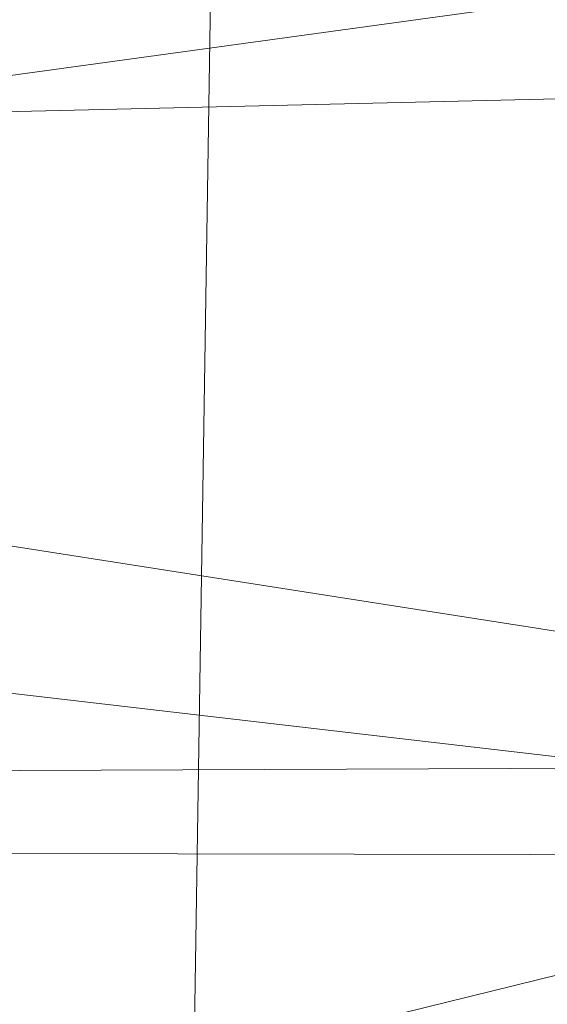
# Model space of a CAD drawing. Units: inches. Extents: x 0 to 204, y 0 to 264.
# Drawn here: x 104 to 104, y 161 to 162 of the extents above; entities that cross this region are included whole.
import ezdxf

# ---------------------------------------------------------------- set-up
doc = ezdxf.new("R2010")
doc.units = ezdxf.units.IN
doc.header["$MEASUREMENT"] = 0
doc.layers.get('0').update_dxf_attribs({"color": 10})

# ---------------------------------------------------------------- blocks, each defined once
blk = doc.blocks.new('150SLED2-01-3D')
at = {"lineweight": 18}
mesh = blk.add_polyface(dxfattribs=at)
corners = [(-8.5, 12.0422, -17.74698), (-8.25, -4.2013, -17.74698), (-7.24988, -4.2013, -17.74698), (-7.48449, 11.0422, -17.74698), (7.48449, 11.0422, -17.74698), (7.24988, -4.2013, -17.74698), (8.25, -4.2013, -17.74698), (8.5, 12.0422, -17.74698)]
mesh.append_faces([[corners[k] for k in face] for face in [(3, 0, 1, 2)]], dxfattribs={"vtx0": -1})
mesh.append_faces([[corners[k] for k in face] for face in [(6, 7, 4, 5)]], dxfattribs={"vtx1": -1})
mesh.append_faces([[corners[k] for k in face] for face in [(7, 0, 3, 4)]], dxfattribs={"vtx1": -1, "vtx3": -1})
mesh = blk.add_polyface(dxfattribs=at)
corners = [(-8.5, 12.0422, -17.99698), (8.5, 12.0422, -17.99698), (8.25, -4.2013, -17.99698), (7.24988, -4.2013, -17.99698), (7.48449, 11.0422, -17.99698), (-7.48449, 11.0422, -17.99698), (-7.24988, -4.2013, -17.99698), (-8.25, -4.2013, -17.99698)]
mesh.append_faces([[corners[k] for k in face] for face in [(5, 0, 1, 4)]], dxfattribs={"vtx0": -1, "vtx2": -1})
mesh.append_faces([[corners[k] for k in face] for face in [(2, 3, 4, 1)]], dxfattribs={"vtx2": -1})
mesh.append_faces([[corners[k] for k in face] for face in [(5, 6, 7, 0)]], dxfattribs={"vtx3": -1})
mesh = blk.add_polyface(dxfattribs=at)
corners = [(7.24988, -4.2013, -17.74698), (7.48449, 11.0422, -17.74698), (7.48449, 11.0422, -17.99698), (7.24988, -4.2013, -17.99698)]
mesh.append_faces([[corners[k] for k in face] for face in [(0, 1, 2, 3)]])
mesh = blk.add_polyface(dxfattribs=at)
corners = [(8.25, 6.6194, 0.88669), (8.25, 6.41691, 0.23933), (8.25, 6.03605, -0.32337), (8.25, 5.51024, -0.75538), (8.25, 4.88429, -1.02374), (8.25, 4.20728, -1.11007), (5.5, 4.20728, -1.11007), (2.75, 4.20728, -1.11007), (0, 4.20728, -1.11007), (-2.75, 4.20728, -1.11007), (-5.5, 4.20728, -1.11007), (-8.25, 4.20728, -1.11007), (-8.25, 4.88429, -1.02374), (-8.25, 5.51024, -0.75538), (-8.25, 6.03605, -0.32337), (-8.25, 6.41691, 0.23933), (-8.25, 6.6194, 0.88669), (-8.21451, 6.64871, 1.22434), (-8.17898, 6.628, 1.56242), (-6.36294, 6.72473, 1.57024), (-4.54576, 6.79726, 1.57648), (-2.72778, 6.84561, 1.58096), (-0.90931, 6.86982, 1.58278), (0.90931, 6.86982, 1.58278), (2.72778, 6.84561, 1.58096), (4.54576, 6.79726, 1.57648), (6.36294, 6.72473, 1.57024), (8.17898, 6.628, 1.56242), (8.21451, 6.64871, 1.22434), (-0.00003, 6.58598, 0.20653), (3.62792, 6.77307, 0.80894), (1.37499, 5.36589, -0.9117), (-3.62792, 6.77307, 0.80894), (-0.00001, 6.84353, 0.95515), (-4.1249, 4.87738, -1.05605), (5.45067, 6.77134, 1.15046), (4.1249, 4.86764, -1.05816), (-5.45067, 6.77134, 1.15046), (-3.1224, 5.84082, -0.62728), (4.04181, 6.33391, -0.1208), (-4.45088, 6.32811, -0.11636), (4.62333, 5.8306, -0.6133), (0.75065, 6.05855, -0.46813), (5.96287, 6.69698, 0.77501), (4.42544, 6.59381, 0.33307), (8.25, 6.51816, 0.56301), (-5.96287, 6.69698, 0.77501), (-4.42704, 6.59464, 0.33499), (-8.25, 6.51816, 0.56301), (3.15134, 6.83991, 1.19069), (0.66235, 4.79953, -1.08033), (-1.53545, 5.17578, -0.98421), (-4.41676, 5.3993, -0.87665), (-0.93053, 5.60302, -0.7955), (-5.87645, 5.74438, -0.65293), (1.31332, 5.73475, -0.71462), (-4.89225, 6.04996, -0.42079), (-3.15134, 6.83991, 1.19069), (2.01451, 6.69512, 0.46782), (-0.18733, 6.74467, 0.57054), (-2.11484, 6.65041, 0.36388), (-2.01741, 6.43597, -0.02322), (-2.4742, 6.16204, -0.35408), (0.32149, 6.35064, -0.15489), (6.11924, 5.21738, -0.93667), (3.71249, 5.26231, -0.94194), (8.25, 6.22648, -0.04202), (6.1462, 6.19106, -0.23177), (-8.25, 6.22648, -0.04202), (-1.84343, 4.64212, -1.10091)]
mesh.append_faces([[corners[k] for k in face] for face in [(12, 10, 11)]], dxfattribs={"vtx0": -1})
mesh.append_faces([[corners[k] for k in face] for face in [(8, 50, 7), (0, 35, 28), (25, 49, 24), (20, 37, 19), (48, 47, 15), (68, 56, 14), (22, 57, 21)]], dxfattribs={"vtx0": -1, "vtx1": -1})
mesh.append_faces([[corners[k] for k in face] for face in [(16, 37, 46), (41, 64, 65), (62, 56, 40), (30, 44, 58), (53, 42, 55), (53, 55, 31), (47, 60, 61), (35, 0, 43), (4, 6, 36), (35, 30, 49), (69, 9, 34), (30, 43, 44), (33, 58, 59), (49, 25, 35), (37, 32, 46), (50, 36, 7), (30, 35, 43), (10, 12, 34), (53, 52, 38), (47, 61, 40), (50, 51, 31), (39, 41, 42), (30, 33, 49), (57, 22, 33), (56, 38, 54), (33, 30, 58), (20, 57, 37), (54, 38, 52), (26, 28, 35), (31, 65, 50), (63, 39, 42), (37, 57, 32), (4, 36, 64), (17, 19, 37), (67, 44, 1), (43, 45, 44), (58, 39, 29), (47, 46, 32), (47, 48, 46), (32, 59, 60), (56, 68, 40), (23, 49, 33), (50, 69, 51), (52, 51, 34), (53, 31, 51), (12, 52, 34), (54, 52, 13), (52, 53, 51), (42, 53, 38), (42, 41, 55), (65, 55, 41), (14, 56, 54), (62, 40, 61), (33, 32, 57), (39, 58, 44), (58, 29, 59), (60, 59, 29), (32, 33, 59), (60, 29, 61), (32, 60, 47), (29, 63, 61), (56, 62, 38), (63, 62, 61), (42, 38, 62), (39, 63, 29), (62, 63, 42), (65, 64, 36), (41, 3, 64), (50, 65, 36), (65, 31, 55), (67, 41, 39), (41, 67, 2), (67, 39, 44), (40, 15, 47), (51, 69, 34), (8, 69, 50)]], dxfattribs={"vtx0": -1, "vtx1": -1, "vtx2": -1})
mesh.append_faces([[corners[k] for k in face] for face in [(36, 6, 7), (49, 23, 24), (44, 45, 1), (34, 9, 10), (52, 12, 13), (57, 20, 21), (33, 22, 23), (37, 16, 17), (41, 2, 3), (64, 3, 4), (43, 0, 45), (69, 8, 9)]], dxfattribs={"vtx0": -1, "vtx2": -1})
mesh.append_faces([[corners[k] for k in face] for face in [(5, 6, 4), (27, 28, 26), (18, 19, 17)]], dxfattribs={"vtx1": -1})
mesh.append_faces([[corners[k] for k in face] for face in [(66, 2, 67, 1), (25, 26, 35), (68, 15, 40), (48, 16, 46), (13, 14, 54)]], dxfattribs={"vtx1": -1, "vtx2": -1})
mesh = blk.add_polyface(dxfattribs=at)
corners = [(-8.25, 6.36621, 0.88669), (-8.25, 6.17814, 0.31975), (-8.25, 5.83689, -0.17099), (-8.25, 5.37112, -0.54779), (-8.25, 4.81965, -0.78268), (-8.25, 4.22463, -0.86067), (-5.5, 4.22463, -0.86067), (-2.75, 4.22463, -0.86067), (0, 4.22463, -0.86067), (2.75, 4.22463, -0.86067), (5.5, 4.22463, -0.86067), (8.25, 4.22463, -0.86067), (8.25, 4.81965, -0.78268), (8.25, 5.37112, -0.54779), (8.25, 5.83689, -0.17099), (8.25, 6.17814, 0.31975), (8.25, 6.36621, 0.88669), (8.21557, 6.3987, 1.21423), (8.18106, 6.37821, 1.54258), (6.36457, 6.47517, 1.55039), (4.54693, 6.54788, 1.55654), (2.72848, 6.59635, 1.56091), (0.90955, 6.62061, 1.56284), (-0.90955, 6.62061, 1.56284), (-2.72848, 6.59635, 1.56091), (-4.54693, 6.54788, 1.55654), (-6.36457, 6.47517, 1.55039), (-8.18106, 6.37821, 1.54258), (-8.21557, 6.3987, 1.21423), (-0.00001, 6.36418, 0.32187), (-3.62966, 6.5301, 0.86827), (-1.37499, 5.2639, -0.68343), (3.62965, 6.5301, 0.86826), (0, 6.59725, 0.99798), (4.1249, 4.8274, -0.8111), (-5.45255, 6.52232, 1.17514), (-4.1249, 4.81717, -0.81333), (5.45256, 6.52232, 1.17514), (3.17495, 5.66715, -0.4439), (-3.95036, 6.11033, -0.00423), (4.50976, 6.1027, 0.00186), (-4.66322, 5.65729, -0.42999), (-0.74431, 5.84728, -0.3212), (-3.15656, 6.59056, 1.2108), (-5.93406, 6.45697, 0.84271), (-4.4161, 6.3586, 0.41956), (-8.25, 6.27218, 0.60322), (-0.6746, 4.75545, -0.83425), (1.52615, 5.09217, -0.7486), (4.30438, 5.27867, -0.6582), (5.8765, 5.57345, -0.46758), (4.95214, 5.85074, -0.26378), (0.91632, 5.47225, -0.58226), (3.15656, 6.59056, 1.2108), (5.93406, 6.45697, 0.8427), (4.41811, 6.35963, 0.42188), (8.25, 6.27218, 0.60322), (-1.19019, 5.57159, -0.52266), (2.38619, 6.26568, 0.17967), (1.8949, 5.99119, -0.17785), (2.07379, 6.44417, 0.51584), (-0.01735, 6.50791, 0.65054), (-2.10185, 6.43103, 0.48573), (-0.41674, 6.13611, -0.02295), (-6.16077, 5.11353, -0.70849), (-3.74895, 5.17655, -0.70674), (-8.25, 6.00751, 0.07438), (-6.10048, 5.97911, -0.09693), (-5.90942, 6.19364, 0.18984), (1.83939, 4.61616, -0.85229)]
mesh.append_faces([[corners[k] for k in face] for face in [(12, 10, 11)]], dxfattribs={"vtx0": -1})
mesh.append_faces([[corners[k] for k in face] for face in [(25, 43, 24), (8, 47, 7), (2, 67, 66), (20, 37, 19), (22, 53, 21), (56, 55, 15), (66, 68, 1)]], dxfattribs={"vtx0": -1, "vtx1": -1})
mesh.append_faces([[corners[k] for k in face] for face in [(59, 40, 58), (62, 29, 61), (53, 22, 33), (26, 28, 35), (52, 42, 57), (52, 57, 31), (66, 67, 68), (58, 40, 55), (28, 44, 35), (41, 64, 65), (35, 30, 43), (60, 61, 29), (43, 25, 35), (60, 32, 61), (44, 45, 30), (4, 6, 36), (47, 36, 7), (30, 33, 43), (10, 12, 34), (52, 49, 38), (63, 58, 29), (47, 48, 31), (39, 41, 42), (42, 41, 57), (30, 35, 44), (51, 38, 50), (69, 9, 34), (20, 53, 37), (50, 38, 49), (59, 63, 42), (31, 65, 47), (17, 37, 54), (37, 53, 32), (17, 19, 37), (4, 36, 64), (37, 32, 54), (23, 43, 33), (39, 68, 67), (44, 46, 45), (39, 63, 62), (47, 69, 48), (49, 48, 34), (52, 31, 48), (12, 49, 34), (50, 49, 13), (51, 14, 40), (14, 51, 50), (59, 51, 40), (49, 52, 48), (42, 52, 38), (33, 32, 53), (55, 54, 32), (55, 56, 54), (58, 60, 29), (15, 55, 40), (65, 57, 41), (60, 58, 55), (63, 59, 58), (42, 38, 59), (51, 59, 38), (55, 32, 60), (61, 32, 33), (33, 30, 61), (62, 30, 45), (30, 62, 61), (39, 62, 45), (62, 63, 29), (39, 42, 63), (65, 64, 36), (41, 3, 64), (47, 65, 36), (65, 31, 57), (45, 68, 39), (2, 41, 67), (41, 39, 67), (46, 68, 45), (48, 69, 34), (8, 69, 47)]], dxfattribs={"vtx0": -1, "vtx1": -1, "vtx2": -1})
mesh.append_faces([[corners[k] for k in face] for face in [(44, 28, 0), (36, 6, 7), (43, 23, 24), (34, 9, 10), (49, 12, 13), (53, 20, 21), (33, 22, 23), (40, 14, 15), (41, 2, 3), (64, 3, 4), (44, 0, 46), (69, 8, 9)]], dxfattribs={"vtx0": -1, "vtx2": -1})
mesh.append_faces([[corners[k] for k in face] for face in [(5, 6, 4), (27, 28, 26), (18, 19, 17)]], dxfattribs={"vtx1": -1})
mesh.append_faces([[corners[k] for k in face] for face in [(25, 26, 35), (16, 17, 54), (46, 1, 68), (13, 14, 50), (56, 16, 54)]], dxfattribs={"vtx1": -1, "vtx2": -1})

msp = doc.modelspace()

# ---------------------------------------------------------------- linework, layer by layer
at = {"lineweight": 18, "invisible_edges": 15}
for points in [[(104.11622, 161.94202, 31.40612), (103.13706, 162.46256, 32.95653), (103.11289, 162.15526, 30.56459)], [(101.63392, 162.44874, 28.64757), (100.42694, 162.38503, 29.20589), (104.50968, 161.30042, 28.96809)], [(100.42694, 162.38503, 29.20589), (100.62762, 161.86267, 29.63749), (104.342, 160.82903, 29.53494)], [(104.11622, 161.94222, 31.40609), (104.14653, 162.00618, 31.16841), (104.20462, 162.23487, 32.57863)], [(104.20462, 162.23487, 32.57863), (104.14653, 162.00618, 31.16841), (104.19007, 162.15054, 31.38472)], [(104.08192, 162.04888, 34.98957), (104.20706, 162.20821, 36.30155), (104.23585, 162.00928, 35.04394)], [(104.09295, 161.95744, 34.95649), (103.96264, 162.08241, 35.49232), (104.11977, 162.17916, 36.3345)], [(104.38856, 161.97566, 35.13801), (104.23585, 162.00928, 35.04394), (104.33494, 162.17064, 36.30963)], [(104.0041, 161.64758, 27.77498), (102.611, 162.15404, 28.76992), (102.54387, 162.01309, 26.25)], [(103.11289, 162.15526, 30.56459), (102.611, 162.15404, 28.76992), (104.0632, 161.73896, 29.69512)], [(104.1881, 162.13533, 30.24067), (104.19007, 162.15054, 31.38472), (104.13191, 161.95436, 30.27511)], [(104.14653, 162.00618, 31.16841), (104.13191, 161.95436, 30.27511), (104.19007, 162.15054, 31.38472)], [(104.09194, 161.85262, 28.82593), (104.1881, 162.13533, 30.24067), (104.13191, 161.95436, 30.27511)], [(104.1881, 162.13533, 30.24067), (104.09194, 161.85262, 28.82593), (104.16023, 162.07813, 28.62979)], [(104.26614, 161.96049, 35.32674), (104.09295, 161.95744, 34.95649), (104.26312, 162.13419, 36.3345)], [(103.95241, 161.9359, 33.74872), (103.92819, 162.11478, 35.12694), (104.08192, 162.04888, 34.98957)], [(104.09295, 161.95744, 34.95649), (103.82645, 161.97858, 34.52713), (103.96264, 162.08241, 35.49232)], [(104.13994, 162.08335, 34.80739), (103.98588, 162.05539, 34.58953), (103.92054, 161.84265, 33.26067)], [(104.07445, 162.07162, 25.64125), (104.05254, 162.0165, 25.24908), (104.02127, 162.05534, 25.43754)], [(104.07445, 162.07162, 25.64125), (104.09805, 162.01972, 25.45157), (104.05254, 162.0165, 25.24908)], [(104.16023, 162.07813, 28.62979), (104.09194, 161.85262, 28.82593), (104.05925, 161.816, 27.39649)], [(104.05925, 161.816, 27.39649), (104.13037, 162.04421, 27.37793), (104.16023, 162.07813, 28.62979)], [(104.09805, 162.01972, 25.45157), (104.07445, 162.07162, 25.64125), (104.11908, 162.07033, 25.81774)], [(104.09805, 162.01972, 25.45157), (104.11908, 162.07033, 25.81774), (104.13896, 162.01361, 25.71093)], [(104.11908, 162.07033, 25.81774), (104.15704, 162.05123, 26.01124), (104.13896, 162.01361, 25.71093)], [(104.15704, 162.05123, 26.01124), (104.15714, 161.99711, 25.90103), (104.13896, 162.01361, 25.71093)], [(104.12254, 161.88825, 33.79002), (103.95241, 161.9359, 33.74872), (104.08192, 162.04888, 34.98957)], [(104.13037, 162.04421, 27.37793), (104.05925, 161.816, 27.39649), (104.07363, 161.94629, 26.25)], [(104.23585, 162.00928, 35.04394), (104.12254, 161.88825, 33.79002), (104.08192, 162.04888, 34.98957)], [(104.04495, 161.96305, 33.11478), (103.92054, 162.02517, 33.26067), (103.83273, 161.85101, 31.85641)], [(103.99974, 162.00176, 25.05733), (104.05254, 162.0165, 25.24908), (104.03248, 161.96932, 24.90959)], [(104.07999, 161.96607, 25.08604), (104.03248, 161.96932, 24.90959), (104.05254, 162.0165, 25.24908)], [(104.07999, 161.96607, 25.08604), (104.05254, 162.0165, 25.24908), (104.09805, 162.01972, 25.45157)], [(104.11636, 161.961, 25.31782), (104.07999, 161.96607, 25.08604), (104.09805, 162.01972, 25.45157)], [(104.11636, 161.961, 25.31782), (104.09805, 162.01972, 25.45157), (104.13896, 162.01361, 25.71093)], [(104.11636, 161.961, 25.31782), (104.13896, 162.01361, 25.71093), (104.13634, 161.94346, 25.52082)], [(104.31731, 161.81465, 33.66379), (104.12254, 161.88825, 33.79002), (104.23585, 162.00928, 35.04394)], [(104.23585, 162.00928, 35.04394), (104.38856, 161.97566, 35.13801), (104.31731, 161.81465, 33.66379)], [(104.14653, 162.00618, 31.16841), (104.0632, 161.73916, 29.69508), (104.13191, 161.95436, 30.27511)], [(103.82645, 161.97858, 34.52713), (104.09295, 161.95744, 34.95649), (103.96708, 161.80266, 33.49971)], [(104.31731, 161.81465, 33.66379), (104.38856, 161.97566, 35.13801), (104.50669, 161.86821, 34.37376)], [(103.9782, 161.94818, 24.67712), (104.03248, 161.96932, 24.90959), (104.01172, 161.93779, 24.66328)], [(104.04851, 161.91745, 24.6776), (104.01172, 161.93779, 24.66328), (104.03248, 161.96932, 24.90959)], [(104.03248, 161.96932, 24.90959), (104.07999, 161.96607, 25.08604), (104.04851, 161.91745, 24.6776)], [(104.07999, 161.96607, 25.08604), (104.09737, 161.90631, 24.95051), (104.04851, 161.91745, 24.6776)], [(104.11636, 161.961, 25.31782), (104.09737, 161.90631, 24.95051), (104.07999, 161.96607, 25.08604)], [(104.17959, 161.79772, 34.0051), (104.09295, 161.95744, 34.95649), (104.26614, 161.96049, 35.32674)], [(104.11636, 161.961, 25.31782), (104.11555, 161.88981, 25.14062), (104.09737, 161.90631, 24.95051)], [(104.17959, 161.79772, 34.0051), (104.26614, 161.96049, 35.32674), (104.39679, 161.89236, 34.94216)], [(104.09295, 161.95744, 34.95649), (104.17959, 161.79772, 34.0051), (103.96708, 161.80266, 33.49971)], [(104.0632, 161.73916, 29.69508), (104.09194, 161.85262, 28.82593), (104.13191, 161.95436, 30.27511)], [(103.9973, 161.80454, 32.53553), (103.80342, 161.86193, 32.50792), (103.95241, 161.9359, 33.74872)], [(104.12254, 161.88825, 33.79002), (103.9973, 161.80454, 32.53553), (103.95241, 161.9359, 33.74872)], [(103.95667, 161.8946, 24.29692), (104.01172, 161.93779, 24.66328), (104.00901, 161.89946, 24.42518)], [(104.04851, 161.91745, 24.6776), (104.00901, 161.89946, 24.42518), (104.01172, 161.93779, 24.66328)], [(104.03336, 161.85237, 24.26656), (104.00901, 161.89946, 24.42518), (104.04851, 161.91745, 24.6776)], [(104.07272, 161.85274, 24.53565), (104.03336, 161.85237, 24.26656), (104.04851, 161.91745, 24.6776)], [(104.07272, 161.85274, 24.53565), (104.04851, 161.91745, 24.6776), (104.09737, 161.90631, 24.95051)], [(104.35677, 161.91645, 30), (104.33895, 161.84459, 29.7299), (104.35029, 161.8536, 29.58063)], [(104.07272, 161.85274, 24.53565), (104.09737, 161.90631, 24.95051), (104.09476, 161.83616, 24.76041)], [(103.98776, 161.85389, 24.09164), (103.95667, 161.8946, 24.29692), (104.00901, 161.89946, 24.42518)], [(103.98776, 161.85389, 24.09164), (104.00901, 161.89946, 24.42518), (104.03336, 161.85237, 24.26656)], [(104.35029, 161.8536, 29.58063), (104.33521, 161.80686, 29.28851), (104.35985, 161.90234, 29.60775)], [(103.9973, 161.80454, 32.53553), (104.12254, 161.88825, 33.79002), (104.17427, 161.74879, 32.52059)], [(104.31731, 161.81465, 33.66379), (104.17427, 161.74879, 32.52059), (104.12254, 161.88825, 33.79002)], [(104.33565, 161.87178, 30), (104.27734, 161.77685, 29.55375), (104.33895, 161.84459, 29.7299)], [(103.80342, 161.86193, 32.50792), (103.9973, 161.80454, 32.53553), (103.86329, 161.75626, 31.26713)], [(104.27734, 161.77685, 29.55375), (104.28385, 161.85876, 30), (104.21139, 161.77964, 29.60775)], [(103.96782, 161.80325, 23.73181), (103.93514, 161.84102, 23.91671), (103.98776, 161.85389, 24.09164)], [(103.98776, 161.85389, 24.09164), (104.01286, 161.80372, 23.9132), (103.96782, 161.80325, 23.73181)], [(103.98776, 161.85389, 24.09164), (104.03336, 161.85237, 24.26656), (104.01286, 161.80372, 23.9132)], [(104.05925, 161.816, 27.39649), (104.09194, 161.85262, 28.82593), (104.01018, 161.65708, 27.97254)], [(104.05663, 161.79666, 24.1901), (104.01286, 161.80372, 23.9132), (104.03336, 161.85237, 24.26656)], [(104.03336, 161.85237, 24.26656), (104.07272, 161.85274, 24.53565), (104.05663, 161.79666, 24.1901)], [(104.07397, 161.78251, 24.3802), (104.05663, 161.79666, 24.1901), (104.07272, 161.85274, 24.53565)], [(104.35029, 161.8536, 29.58063), (104.33895, 161.84459, 29.7299), (104.32284, 161.79267, 29.41162)], [(104.35029, 161.8536, 29.58063), (104.32284, 161.79267, 29.41162), (104.33521, 161.80686, 29.28851)], [(104.04495, 161.78054, 33.11478), (103.92054, 161.84265, 33.26067), (103.83273, 161.66849, 31.85641)], [(104.27734, 161.77685, 29.55375), (104.32284, 161.79267, 29.41162), (104.33895, 161.84459, 29.7299)], [(104.32033, 161.76099, 28.98874), (104.3384, 161.83632, 29.2155), (104.33521, 161.80686, 29.28851)], [(104.31731, 161.81465, 33.66379), (104.32955, 161.69518, 32.4511), (104.17427, 161.74879, 32.52059)], [(104.31731, 161.81465, 33.66379), (104.49219, 161.69069, 32.96838), (104.32955, 161.69518, 32.4511)], [(104.32033, 161.76099, 28.98874), (104.33521, 161.80686, 29.28851), (104.30742, 161.74234, 29.09966)], [(104.32284, 161.79267, 29.41162), (104.30742, 161.74234, 29.09966), (104.33521, 161.80686, 29.28851)], [(104.05382, 161.69552, 31.23443), (103.86329, 161.75626, 31.26713), (103.9973, 161.80454, 32.53553)], [(103.86759, 161.69251, 32.08118), (103.96708, 161.80266, 33.49971), (104.06788, 161.64686, 32.28213)], [(103.94718, 161.75069, 23.35852), (103.96782, 161.80325, 23.73181), (103.99384, 161.75099, 23.54692)], [(104.06788, 161.64686, 32.28213), (103.96708, 161.80266, 33.49971), (104.17959, 161.79772, 34.0051)], [(103.99384, 161.75099, 23.54692), (103.96782, 161.80325, 23.73181), (104.01286, 161.80372, 23.9132)], [(103.99384, 161.75099, 23.54692), (104.01286, 161.80372, 23.9132), (104.03217, 161.74707, 23.79036)], [(104.17427, 161.74879, 32.52059), (104.05382, 161.69552, 31.23443), (103.9973, 161.80454, 32.53553)], [(104.03217, 161.74707, 23.79036), (104.01286, 161.80372, 23.9132), (104.05663, 161.79666, 24.1901)], [(104.03217, 161.74707, 23.79036), (104.05663, 161.79666, 24.1901), (104.05317, 161.72886, 24)], [(104.17959, 161.79772, 34.0051), (104.3163, 161.6358, 32.97935), (104.06788, 161.64686, 32.28213)], [(104.27179, 161.72282, 29.19365), (104.30742, 161.74234, 29.09966), (104.32284, 161.79267, 29.41162)], [(104.27179, 161.72282, 29.19365), (104.32284, 161.79267, 29.41162), (104.27734, 161.77685, 29.55375)], [(104.21139, 161.77964, 29.60775), (104.23737, 161.73218, 29.33148), (104.27734, 161.77685, 29.55375)], [(104.23737, 161.73218, 29.33148), (104.27179, 161.72282, 29.19365), (104.27734, 161.77685, 29.55375)], [(104.29387, 161.68316, 28.62712), (104.31694, 161.7703, 28.82325), (104.32033, 161.76099, 28.98874)], [(104.29387, 161.68316, 28.62712), (104.32033, 161.76099, 28.98874), (104.30742, 161.74234, 29.09966)], [(103.89548, 161.68345, 29.74299), (103.86329, 161.75626, 31.26713), (104.05382, 161.69552, 31.23443)], [(103.97414, 161.70042, 23.18795), (103.94718, 161.75069, 23.35852), (103.99384, 161.75099, 23.54692)], [(103.99384, 161.75099, 23.54692), (104.01423, 161.69163, 23.42969), (103.97414, 161.70042, 23.18795)], [(103.99384, 161.75099, 23.54692), (104.03217, 161.74707, 23.79036), (104.01423, 161.69163, 23.42969)], [(104.01423, 161.69163, 23.42969), (104.03217, 161.74707, 23.79036), (104.03238, 161.67521, 23.61979)], [(104.05382, 161.69552, 31.23443), (104.17427, 161.74879, 32.52059), (104.24689, 161.63844, 31.27964)], [(104.17427, 161.74879, 32.52059), (104.32955, 161.69518, 32.4511), (104.24689, 161.63844, 31.27964)], [(104.30742, 161.74234, 29.09966), (104.27179, 161.72282, 29.19365), (104.27405, 161.68031, 28.85775)], [(104.29387, 161.68316, 28.62712), (104.30742, 161.74234, 29.09966), (104.27405, 161.68031, 28.85775)], [(104.19073, 161.71354, 29.2155), (104.22249, 161.68277, 29.03662), (104.23737, 161.73218, 29.33148)], [(104.27179, 161.72282, 29.19365), (104.23737, 161.73218, 29.33148), (104.22249, 161.68277, 29.03662)], [(104.22249, 161.68277, 29.03662), (104.27405, 161.68031, 28.85775), (104.27179, 161.72282, 29.19365)], [(103.79668, 161.69938, 28.71639), (104.02618, 161.62762, 28.53585), (103.79938, 161.70657, 27.65964)], [(103.79938, 161.70657, 27.65964), (104.02618, 161.62762, 28.53585), (103.97305, 161.65869, 27.36689)], [(104.29387, 161.68316, 28.62712), (104.26933, 161.60741, 28.17424), (104.29549, 161.70428, 28.431)], [(104.35307, 161.40759, 35.21281), (104.40852, 161.6026, 35.31702), (104.40102, 161.70174, 36.41039)], [(104.02618, 161.62762, 28.53585), (103.79668, 161.69938, 28.71639), (103.89548, 161.68345, 29.74299)], [(104.05382, 161.69552, 31.23443), (104.11998, 161.62, 29.96685), (103.89548, 161.68345, 29.74299)], [(103.99122, 161.64032, 23.0376), (103.95368, 161.64774, 22.81441), (103.97414, 161.70042, 23.18795)], [(103.99122, 161.64032, 23.0376), (103.97414, 161.70042, 23.18795), (104.01423, 161.69163, 23.42969)], [(104.24689, 161.63844, 31.27964), (104.11998, 161.62, 29.96685), (104.05382, 161.69552, 31.23443)], [(104.32955, 161.69518, 32.4511), (104.4749, 161.59818, 31.28694), (104.24689, 161.63844, 31.27964)], [(103.86759, 161.69251, 32.08118), (104.06788, 161.64686, 32.28213), (104.01914, 161.58056, 31.19718)], [(103.86759, 161.69251, 32.08118), (104.01914, 161.58056, 31.19718), (103.8911, 161.57742, 30.38297)], [(103.99122, 161.64032, 23.0376), (104.01423, 161.69163, 23.42969), (104.01159, 161.62156, 23.23959)], [(103.89548, 161.68345, 29.74299), (104.11998, 161.62, 29.96685), (104.02618, 161.62762, 28.53585)], [(104.21644, 161.62541, 28.67887), (104.22249, 161.68277, 29.03662), (104.17189, 161.65326, 28.85775)], [(104.21644, 161.62541, 28.67887), (104.27405, 161.68031, 28.85775), (104.22249, 161.68277, 29.03662)], [(104.24883, 161.61457, 28.49137), (104.27405, 161.68031, 28.85775), (104.21644, 161.62541, 28.67887)], [(104.24883, 161.61457, 28.49137), (104.29387, 161.68316, 28.62712), (104.27405, 161.68031, 28.85775)], [(104.29387, 161.68316, 28.62712), (104.24883, 161.61457, 28.49137), (104.26933, 161.60741, 28.17424)], [(104.03522, 161.68007, 26.25), (103.97305, 161.65869, 27.36689), (104.16605, 161.59411, 27.55565)], [(104.02618, 161.62762, 28.53585), (104.16605, 161.59411, 27.55565), (103.97305, 161.65869, 27.36689)], [(103.95368, 161.64774, 22.81441), (103.99122, 161.64032, 23.0376), (103.97214, 161.58568, 22.66928)], [(104.16543, 161.57216, 31.74107), (104.01914, 161.58056, 31.19718), (104.06788, 161.64686, 32.28213)], [(104.3163, 161.6358, 32.97935), (104.16543, 161.57216, 31.74107), (104.06788, 161.64686, 32.28213)], [(104.25894, 161.57209, 27.88875), (104.27782, 161.64988, 28.10775), (104.26933, 161.60741, 28.17424)], [(103.9908, 161.5679, 22.85938), (103.97214, 161.58568, 22.66928), (103.99122, 161.64032, 23.0376)], [(104.30605, 161.56923, 30.18014), (104.11998, 161.62, 29.96685), (104.24689, 161.63844, 31.27964)], [(104.4749, 161.59818, 31.28694), (104.30605, 161.56923, 30.18014), (104.24689, 161.63844, 31.27964)], [(104.11998, 161.62, 29.96685), (104.25181, 161.55921, 28.94814), (104.02618, 161.62762, 28.53585)], [(104.02618, 161.62762, 28.53585), (104.25181, 161.55921, 28.94814), (104.16605, 161.59411, 27.55565)], [(104.19018, 161.56229, 28.3125), (104.21644, 161.62541, 28.67887), (104.15305, 161.59297, 28.5)], [(104.19018, 161.56229, 28.3125), (104.24883, 161.61457, 28.49137), (104.21644, 161.62541, 28.67887)], [(104.11998, 161.62, 29.96685), (104.30605, 161.56923, 30.18014), (104.25181, 161.55921, 28.94814)], [(104.44032, 161.53204, 27.92775), (104.22913, 161.61924, 26.25), (104.16605, 161.59411, 27.55565)], [(104.19018, 161.56229, 28.3125), (104.22345, 161.54913, 28.125), (104.24883, 161.61457, 28.49137)], [(104.24883, 161.61457, 28.49137), (104.22345, 161.54913, 28.125), (104.26933, 161.60741, 28.17424)], [(103.04596, 161.60898, 36.43033), (102.62645, 161.29132, 34.04876), (104.22833, 161.00332, 35.00204)], [(104.22345, 161.54913, 28.125), (104.23309, 161.51648, 27.77016), (104.26933, 161.60741, 28.17424)], [(104.25894, 161.57209, 27.88875), (104.26933, 161.60741, 28.17424), (104.23309, 161.51648, 27.77016)], [(104.36031, 161.33368, 34.09867), (104.40852, 161.6026, 35.31702), (104.35307, 161.40759, 35.21281)], [(104.41014, 161.49489, 34.06111), (104.40852, 161.6026, 35.31702), (104.36031, 161.33368, 34.09867)], [(104.25181, 161.55921, 28.94814), (104.44032, 161.53204, 27.92775), (104.16605, 161.59411, 27.55565)], [(104.25894, 161.57209, 27.88875), (104.22992, 161.48398, 27.40629), (104.26014, 161.59547, 27.7845)], [(104.36595, 161.58671, 36.43512), (104.30326, 161.22678, 35.05351), (104.35307, 161.40759, 35.21281)], [(103.8911, 161.57742, 30.38297), (104.01269, 161.52938, 30.14133), (103.86851, 161.5524, 29.38794)], [(104.01269, 161.52938, 30.14133), (103.8911, 161.57742, 30.38297), (104.01914, 161.58056, 31.19718)], [(104.01914, 161.58056, 31.19718), (104.16543, 161.57216, 31.74107), (104.01269, 161.52938, 30.14133)], [(104.01269, 161.52938, 30.14133), (104.16543, 161.57216, 31.74107), (104.28508, 161.53627, 31.29548)], [(104.22992, 161.48398, 27.40629), (104.25894, 161.57209, 27.88875), (104.23309, 161.51648, 27.77016)], [(104.45761, 161.50566, 29.6055), (104.25181, 161.55921, 28.94814), (104.30605, 161.56923, 30.18014)], [(104.16945, 161.5077, 27.99175), (104.19018, 161.56229, 28.3125), (104.1333, 161.52978, 28.125)], [(104.22345, 161.54913, 28.125), (104.19018, 161.56229, 28.3125), (104.16945, 161.5077, 27.99175)], [(104.01269, 161.52938, 30.14133), (103.99369, 161.50845, 29.12302), (103.86851, 161.5524, 29.38794)], [(103.8913, 161.53643, 28.28475), (103.86851, 161.5524, 29.38794), (103.99369, 161.50845, 29.12302)], [(104.22345, 161.54913, 28.125), (104.16945, 161.5077, 27.99175), (104.18297, 161.47288, 27.73428)], [(104.22345, 161.54913, 28.125), (104.18297, 161.47288, 27.73428), (104.23309, 161.51648, 27.77016)], [(103.90756, 161.54699, 27.30983), (103.8913, 161.53643, 28.28475), (104.0242, 161.49535, 28.18249)], [(104.05113, 161.54407, 26.25), (103.90756, 161.54699, 27.30983), (104.03902, 161.50824, 27.22242)], [(103.90756, 161.54699, 27.30983), (104.0242, 161.49535, 28.18249), (104.03902, 161.50824, 27.22242)], [(103.8913, 161.53643, 28.28475), (103.99369, 161.50845, 29.12302), (104.0242, 161.49535, 28.18249)], [(104.28508, 161.53627, 31.29548), (104.12173, 161.48095, 29.71316), (104.01269, 161.52938, 30.14133)], [(104.12173, 161.48095, 29.71316), (103.99369, 161.50845, 29.12302), (104.01269, 161.52938, 30.14133)], [(104.19078, 161.42904, 27.375), (104.23309, 161.51648, 27.77016), (104.18297, 161.47288, 27.73428)], [(104.22992, 161.48398, 27.40629), (104.23309, 161.51648, 27.77016), (104.19078, 161.42904, 27.375)], [(103.99369, 161.50845, 29.12302), (104.12173, 161.48095, 29.71316), (104.0242, 161.49535, 28.18249)], [(104.0242, 161.49535, 28.18249), (104.26011, 161.45665, 27.93081), (104.03902, 161.50824, 27.22242)], [(104.03902, 161.50824, 27.22242), (104.26376, 161.4683, 26.94751), (104.15874, 161.51031, 26.25)], [(104.18297, 161.47288, 27.73428), (104.16945, 161.5077, 27.99175), (104.11355, 161.46659, 27.75)], [(104.0242, 161.49535, 28.18249), (104.12173, 161.48095, 29.71316), (104.25386, 161.43675, 29.61161)], [(104.36031, 161.33368, 34.09867), (104.35826, 161.23686, 32.6483), (104.41014, 161.49489, 34.06111)], [(104.41014, 161.49489, 34.06111), (104.35826, 161.23686, 32.6483), (104.42441, 161.45257, 32.6497)], [(104.22478, 161.48666, 27.138), (104.22992, 161.48398, 27.40629), (104.20404, 161.41521, 27.10706)], [(104.20404, 161.41521, 27.10706), (104.20604, 161.40923, 26.90473), (104.22478, 161.48666, 27.138)], [(104.19078, 161.42904, 27.375), (104.20404, 161.41521, 27.10706), (104.22992, 161.48398, 27.40629)], [(104.16073, 161.42347, 27.45762), (104.18297, 161.47288, 27.73428), (104.11355, 161.46659, 27.75)], [(104.19078, 161.42904, 27.375), (104.18297, 161.47288, 27.73428), (104.16073, 161.42347, 27.45762)], [(104.26495, 161.09996, 35.05667), (104.30326, 161.22678, 35.05351), (104.33089, 161.47168, 36.45984)], [(104.35826, 161.23686, 32.6483), (104.38588, 161.29414, 31.82179), (104.42441, 161.45257, 32.6497)], [(103.86944, 161.30267, 35.67031), (104.05329, 161.21751, 35.54277), (104.04021, 161.43746, 36.5)], [(104.13498, 161.37454, 27.1875), (104.16753, 161.36628, 27.0193), (104.19078, 161.42904, 27.375)], [(104.16073, 161.42347, 27.45762), (104.13498, 161.37454, 27.1875), (104.19078, 161.42904, 27.375)], [(104.19078, 161.42904, 27.375), (104.16753, 161.36628, 27.0193), (104.20404, 161.41521, 27.10706)], [(104.0938, 161.4034, 27.375), (104.13498, 161.37454, 27.1875), (104.16073, 161.42347, 27.45762)], [(104.18869, 161.35589, 26.60302), (104.20522, 161.42645, 26.78025), (104.20604, 161.40923, 26.90473)], [(104.20404, 161.41521, 27.10706), (104.16753, 161.36628, 27.0193), (104.1819, 161.35385, 26.78025)], [(104.20404, 161.41521, 27.10706), (104.1819, 161.35385, 26.78025), (104.20604, 161.40923, 26.90473)], [(104.1819, 161.35385, 26.78025), (104.18869, 161.35589, 26.60302), (104.20604, 161.40923, 26.90473)], [(104.35307, 161.40759, 35.21281), (104.30326, 161.22678, 35.05351), (104.30575, 161.14016, 33.90977)], [(104.36031, 161.33368, 34.09867), (104.35307, 161.40759, 35.21281), (104.30575, 161.14016, 33.90977)], [(104.24542, 161.1075, 35.54726), (104.26495, 161.09996, 35.05667), (104.30308, 161.38044, 36.47944)], [(104.07405, 161.34021, 27), (104.12638, 161.32804, 26.89831), (104.13498, 161.37454, 27.1875)], [(104.12638, 161.32804, 26.89831), (104.16753, 161.36628, 27.0193), (104.13498, 161.37454, 27.1875)], [(104.12638, 161.32804, 26.89831), (104.15078, 161.31204, 26.69181), (104.16753, 161.36628, 27.0193)], [(104.16753, 161.36628, 27.0193), (104.15078, 161.31204, 26.69181), (104.1819, 161.35385, 26.78025)], [(104.16736, 161.29416, 26.31933), (104.18565, 161.36624, 26.4225), (104.18869, 161.35589, 26.60302)], [(104.14241, 161.27204, 26.42406), (104.16736, 161.29416, 26.31933), (104.18869, 161.35589, 26.60302)], [(104.1819, 161.35385, 26.78025), (104.14241, 161.27204, 26.42406), (104.18869, 161.35589, 26.60302)], [(104.14241, 161.27204, 26.42406), (104.1819, 161.35385, 26.78025), (104.15078, 161.31204, 26.69181)], [(104.31611, 161.11436, 32.94848), (104.36031, 161.33368, 34.09867), (104.30575, 161.14016, 33.90977)], [(104.36031, 161.33368, 34.09867), (104.31611, 161.11436, 32.94848), (104.35826, 161.23686, 32.6483)], [(104.11292, 161.27966, 26.60553), (104.12638, 161.32804, 26.89831), (104.0543, 161.27702, 26.625)], [(104.15078, 161.31204, 26.69181), (104.12638, 161.32804, 26.89831), (104.11292, 161.27966, 26.60553)]]:
    msp.add_3dface(points, dxfattribs=at)

# ---------------------------------------------------------------- block references
msp.add_blockref('150SLED2-01-3D', (96.72505, 156.60767, 17.99698))

doc.saveas('drawing.dxf')
